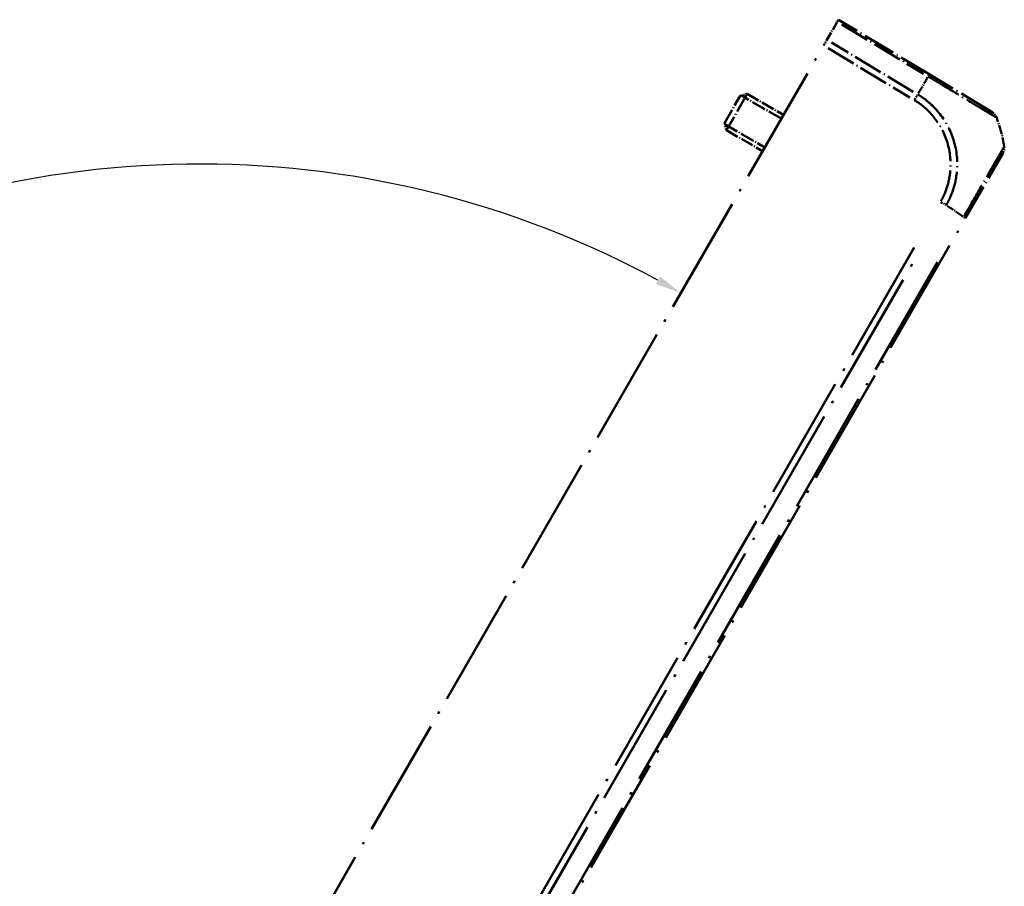
# Model space of a CAD drawing. Units: millimetres. Extents: x 1 to 840, y 1 to 593.
# Drawn here: x 611 to 705, y 117 to 200 of the extents above; entities that cross this region are included whole.
import ezdxf

# ---------------------------------------------------------------- set-up
doc = ezdxf.new("R2010")
doc.units = ezdxf.units.MM
doc.linetypes.add('LONG_DASH_DOTTED', pattern=[0.3001, 0.2362, -0.0295, 0.0049, -0.0295])
doc.layers.add('Bemaßung (ISO)', color=1, linetype='Continuous', lineweight=25)
doc.layers.add('Überlagern (ISO)', color=7, linetype='LONG_DASH_DOTTED', lineweight=50)
doc.styles.add('3_5', font='isocpeur.ttf', dxfattribs={"width": 1.1})
doc.dimstyles.new('18-Bopla 3_5', dxfattribs={"dimtxt": 3.5, "dimasz": 2.5, "dimexe": 1, "dimexo": 0, "dimgap": 0.2, "dimtad": 1, "dimdec": 6, "dimrnd": 1e-08, "dimtxsty": '3_5', "dimcen": 0.09, "dimdle": 7, "dimclrd": 1, "dimclre": 1, "dimclrt": 5, "dimadec": 6, "dimazin": 2, "dimtfac": 0.714286, "dimtdec": 3, "dimtmove": 0, "dimatfit": 3, "dimfxl": 1, "dimtolj": 1, "dimlwd": 25, "dimlwe": 25, "dimarcsym": 0})

# ---------------------------------------------------------------- blocks, each defined once
blk = doc.blocks.new('*D17')
at = {"layer": 'Bemaßung (ISO)', "color": 1, "linetype": 'Continuous', "lineweight": 25}
blk.add_arc((627.875, 94.117), 92, 61.557, 178.443, dxfattribs=at)
at = {"layer": 'Bemaßung (ISO)', "color": 1, "linetype": 'Continuous'}
for points in [[(671.897, 175.376), (671.49, 174.648), (673.875, 173.792)], [(536.326, 96.611), (535.493, 96.623), (535.875, 94.117)]]:
    blk.add_solid(points, dxfattribs=at)
at = {"layer": 'Defpoints', "color": 0, "linetype": 'Continuous'}
for p in [(611.9, 184.719), (629.879, 97.588), (625.599, 94.117), (627.875, 94.117)]:
    blk.add_point(p, dxfattribs=at)
at = {"layer": 'Bemaßung (ISO)', "color": 5, "linetype": 'Continuous', "lineweight": 25, "insert": (577.941, 171.751), "char_height": 3.5, "attachment_point": 7, "rotation": 30, "style": '3_5'}
blk.add_mtext('\\A1;120°', dxfattribs=at)

msp = doc.modelspace()

# ---------------------------------------------------------------- linework, layer by layer
at = {"layer": 'Überlagern (ISO)', "ltscale": 3.689568}
msp.add_line((688.8377979, 199.7072745), (687.8448975, 197.9875207), dxfattribs=at)
at = {"layer": 'Überlagern (ISO)', "ltscale": 0.907168}
for p, q in [((688.8377979, 199.7072745), (688.9526783, 199.9062533)), ((687.5260275, 197.4352216), (687.8448975, 197.9875207))]:
    msp.add_line(p, q, dxfattribs=at)
at = {"layer": 'Überlagern (ISO)', "ltscale": 13.288512}
msp.add_line((697.6338592, 194.6900735), (688.9526783, 199.9062533), dxfattribs=at)
at = {"layer": 'Überlagern (ISO)', "ltscale": 11.968057}
for p, q in [((689.272162, 199.4462822), (697.090716, 194.748421)), ((696.0978157, 193.0286672), (688.2792616, 197.7265284))]:
    msp.add_line(p, q, dxfattribs=at)
at = {"layer": 'Überlagern (ISO)', "ltscale": 48.022907}
msp.add_line((629.8793291, 97.5882111), (687.5260275, 197.4352216), dxfattribs=at)
at = {"layer": 'Überlagern (ISO)', "ltscale": 11.959651}
msp.add_line((687.9600865, 197.1744126), (695.7731494, 192.4798508), dxfattribs=at)
at = {"layer": 'Überlagern (ISO)', "ltscale": 14.588668}
msp.add_line((703.6576393, 191.0706213), (697.6338592, 194.6900735), dxfattribs=at)
at = {"layer": 'Überlagern (ISO)', "ltscale": 6.182077}
msp.add_line((678.055564, 190.0318976), (679.555564, 192.6299739), dxfattribs=at)
at = {"layer": 'Überlagern (ISO)', "ltscale": 8.242803}
msp.add_line((680.2385767, 192.8129866), (678.2385767, 189.3488849), dxfattribs=at)
at = {"layer": 'Überlagern (ISO)', "ltscale": 0.927552}
for p, q in [((679.555564, 192.6299739), (680.2385767, 192.8129866)), ((678.055564, 190.0318976), (678.2385767, 189.3488849))]:
    msp.add_line(p, q, dxfattribs=at)
at = {"layer": 'Überlagern (ISO)', "ltscale": 5.795868}
for p, q in [((683.4936783, 190.4509879), (679.6675781, 192.6599879)), ((678.0855781, 189.9198836), (681.9116783, 187.7108836))]:
    msp.add_line(p, q, dxfattribs=at)
at = {"layer": 'Überlagern (ISO)', "ltscale": 5.247495}
for p, q in [((680.2385767, 192.8129866), (683.7026783, 190.8129866)), ((678.2385767, 189.3488849), (681.7026783, 187.3488849))]:
    msp.add_line(p, q, dxfattribs=at)
at = {"layer": 'Überlagern (ISO)', "ltscale": 14.512235}
msp.add_line((701.109972, 180.9633036), (704.6751504, 187.1383737), dxfattribs=at)
at = {"layer": 'Überlagern (ISO)', "ltscale": 0.804566}
msp.add_line((698.7412378, 182.487025), (699.2309453, 182.2042922), dxfattribs=at)
at = {"layer": 'Überlagern (ISO)', "ltscale": 47.763409}
msp.add_line((650.9399895, 94.0663449), (701.108287, 180.9603852), dxfattribs=at)
at = {"layer": 'Überlagern (ISO)', "ltscale": 50.290119}
msp.add_line((696.1964024, 178.1473481), (650.9202087, 99.7266804), dxfattribs=at)
at = {"layer": 'Überlagern (ISO)', "ltscale": 50.290131}
msp.add_line((651.4623077, 99.4136777), (696.7385106, 177.8343615), dxfattribs=at)
at = {"layer": 'Überlagern (ISO)', "ltscale": 50.151546}
msp.add_line((698.4063877, 176.7273149), (653.2549517, 98.5227337), dxfattribs=at)
at = {"layer": 'Überlagern (ISO)', "ltscale": 0.893346}
msp.add_arc((703.1426012, 190.213454), 0.9999998, 19.979717544, 59.000009713, dxfattribs=at)
at = {"layer": 'Überlagern (ISO)', "ltscale": 3.750195}
msp.add_arc((689.9829359, 185.4361193), 15, 9.047706345, 19.95416647, dxfattribs=at)
at = {"layer": 'Überlagern (ISO)', "ltscale": 0.887317}
msp.add_arc((703.8093932, 187.6388383), 1, 330, 8.757016373, dxfattribs=at)
at = {"layer": 'Überlagern (ISO)', "ltscale": 0.000494209}
msp.add_arc((703.8093892, 187.6388313), 1, 8.757376412, 8.783327869, dxfattribs=at)
at = {"layer": 'Überlagern (ISO)', "ltscale": 3.320619}
msp.add_ellipse((691.432765, 184.6720841), major_axis=(-7.7243261, -12.8555923), ratio=0.01744975, start_param=2.2718193999, end_param=2.4405682664, dxfattribs=at)
at = {"layer": 'Überlagern (ISO)', "ltscale": 0.81639}
msp.add_ellipse((697.1188212, 193.8329062), major_axis=(0.5150381, 0.8571673), ratio=0.0174497492, start_param=5.626236132, end_param=6.2486090348, dxfattribs=at)
at = {"layer": 'Überlagern (ISO)', "ltscale": 0.816318}
msp.add_ellipse((696.1903537, 192.2288845), major_axis=(-0.518657, -0.8549824), ratio=0.0174483061, start_param=1.6057478866, end_param=2.2280656563, dxfattribs=at)
at = {"layer": 'Überlagern (ISO)', "ltscale": 3.376159}
msp.add_ellipse((690.4914984, 186.3169755), major_axis=(12.9995041, -7.4841984), ratio=0.0693526787, start_param=0.6908584713, end_param=0.8622271499, dxfattribs=at)
at = {"layer": 'Überlagern (ISO)', "ltscale": 0.802347}
msp.add_ellipse((700.2439466, 181.4633036), major_axis=(0.8660254, -0.5), ratio=0.0043663624, start_param=5.6375356171, end_param=6.2492037446, dxfattribs=at)
at = {"layer": 'Überlagern (ISO)', "ltscale": 14.309433}
msp.add_open_spline([(697.5250802, 194.4874287), (697.5257792, 194.4881208), (697.5260058, 194.4879869), (697.5262326, 194.4878528), (697.7072487, 194.3808598), (697.9173294, 194.2551143), (698.4947046, 193.9099995), (698.8739232, 193.6789915), (699.6940846, 193.1834993), (700.1276648, 192.9226384), (701.0967676, 192.3370546), (701.6108576, 192.0235739), (702.5653074, 191.4493913), (703.0006362, 191.1903815), (703.6817109, 190.7873317), (703.9149477, 190.6532496), (704.0431927, 190.5804742), (704.0604435, 190.5701432), (704.0806398, 190.556018), (704.0822109, 190.555437), (704.0824332, 190.5550905), (704.0824337, 190.5550898), (704.0824342, 190.555089), (704.0824246, 190.5551443)], degree=3, knots=[-1.1068250512, -1.1068250512, -1.1068250512, -1.1068250512, -1.1067468168, -1.1067468168, -1.1067468168, -1.044300582, -1.044300582, -0.9212085051, -0.9212085051, -0.7713834765, -0.7713834765, -0.5713098041, -0.5713098041, -0.3438062239, -0.3438062239, -0.100295519, -0.100295519, -0.0460274349, -0.0460274349, 0, 0, 0, 0.0001004528, 0.0001004528, 0.0001004528, 0.0001004528], dxfattribs=at)
at = {"layer": 'Überlagern (ISO)', "ltscale": 13.128277}
msp.add_open_spline([(696.2054679, 192.2201583), (696.3959348, 192.1046156), (696.5839119, 191.9846957), (696.9760677, 191.697567), (697.1790902, 191.5292841), (698.0092828, 190.7609922), (698.5361467, 190.0534406), (699.3290782, 188.4550185), (699.5748841, 187.5549823), (699.7007254, 185.9823716), (699.6601144, 185.3159924), (699.4219395, 184.1353713), (699.2555603, 183.6146561), (698.9362808, 182.9092374), (698.8276889, 182.7049525), (698.7121131, 182.5047958), (698.7119751, 182.5045569), (698.7118372, 182.504318), (698.7117465, 182.5040519)], degree=3, knots=[-1.1118454728, -1.1118454728, -1.1118454728, -1.1118454728, -1.0450034355, -1.0450034355, -0.9660133085, -0.9660133085, -0.7056098586, -0.7056098586, -0.4306673063, -0.4306673063, -0.2322931512, -0.2322931512, -0.0693386215, -0.0693386215, 0, 0, 0, 0.000082754, 0.000082754, 0.000082754, 0.000082754], dxfattribs=at)
at = {"layer": 'Überlagern (ISO)', "ltscale": 14.308549}
msp.add_open_spline([(699.2538553, 182.1910662), (699.2544053, 182.1910563), (699.2545351, 182.1912839), (699.2546649, 182.1915115), (699.3686976, 182.3914508), (699.4961171, 182.6337317), (699.8458728, 183.4009267), (700.0323175, 183.9651508), (700.2959805, 185.2480615), (700.3420279, 185.9765438), (700.2118046, 187.6909646), (699.940273, 188.6708314), (699.0726747, 190.409965), (698.495172, 191.1772502), (697.5881933, 192.0118202), (697.3676301, 192.1941769), (696.9364695, 192.5108256), (696.7233156, 192.6510551), (696.5327234, 192.7673591), (696.5325447, 192.7674681), (696.5323661, 192.7675771), (696.5321733, 192.7676636)], degree=3, knots=[-0.0000789359, -0.0000789359, -0.0000789359, -0.0000789359, 0, 0, 0, 0.0693386215, 0.0693386215, 0.2322931512, 0.2322931512, 0.4306673063, 0.4306673063, 0.7056098586, 0.7056098586, 0.9660133085, 0.9660133085, 1.0450034355, 1.0450034355, 1.1118454728, 1.1118454728, 1.1118454728, 1.1119081262, 1.1119081262, 1.1119081262, 1.1119081262], dxfattribs=at)
at = {"layer": 'Überlagern (ISO)', "ltscale": 14.194332}
msp.add_open_spline([(704.7974469, 187.7903411), (704.7974011, 187.7871029), (704.7961382, 187.7816395), (704.7843824, 187.7609317), (704.7741249, 187.7427341), (704.7363489, 187.6767288), (704.6989013, 187.6150998), (704.584209, 187.418018), (704.4986405, 187.2692086), (704.248471, 186.8379502), (704.0656442, 186.5273135), (703.5788517, 185.6884626), (703.2533025, 185.1196551), (702.5184489, 183.8435171), (702.1075845, 183.1289351), (701.5456763, 182.1477779), (701.4113439, 181.9169289), (701.1564581, 181.4771584), (701.0214623, 181.2494913), (700.9161939, 181.0720128), (700.9160754, 181.0718128), (700.9159568, 181.0716129), (700.9155266, 181.0715948)], degree=3, knots=[-1.1063096649, -1.1063096649, -1.1063096649, -1.1063096649, -1.0705557667, -1.0705557667, -1.0210771914, -1.0210771914, -0.9221200407, -0.9221200407, -0.7916403481, -0.7916403481, -0.613038731, -0.613038731, -0.3808566287, -0.3808566287, -0.1405095024, -0.1405095024, -0.0638078117, -0.0638078117, 0, 0, 0, 0.0000718834, 0.0000718834, 0.0000718834, 0.0000718834], dxfattribs=at)
at = {"layer": 'Überlagern (ISO)', "ltscale": 0.188157}
msp.add_open_spline([(704.796302, 187.7949712), (704.7970974, 187.7931521), (704.7970988, 187.7931476), (704.7971002, 187.7931431), (704.7973027, 187.7924993), (704.7974645, 187.7915842), (704.7974469, 187.7903411)], degree=3, knots=[-1.12012994865, -1.12012994865, -1.12012994865, -1.12012994865, -1.120034342035, -1.120034342035, -1.120034342035, -1.106309664857, -1.106309664857, -1.106309664857, -1.106309664857], dxfattribs=at)

# ---------------------------------------------------------------- dimensions: what is measured, and where the dimension line sits
at = {"layer": 'Bemaßung (ISO)', "color": 1, "linetype": 'Continuous', "lineweight": 25}
dim = msp.add_angular_dim_3p(base=(611.8996957, 184.7194927), center=(627.875328, 94.1171794), p1=(629.8793291, 97.5882111), p2=(625.5993615, 94.1171794), dimstyle='18-Bopla 3_5', override={"dimgap": 0.2, "dimse1": 1, "dimse2": 1, "dimadec": 6, "dimtol": 0, "dimlim": 0, "dimtp": 0, "dimtm": 0, "dimtdec": 2}, dxfattribs=at)
dim.commit()
dim.dimension.update_dxf_attribs({"geometry": '*D17', "text_midpoint": (581.875328, 173.7915166), "dimtype": 165})

doc.saveas('drawing.dxf')
